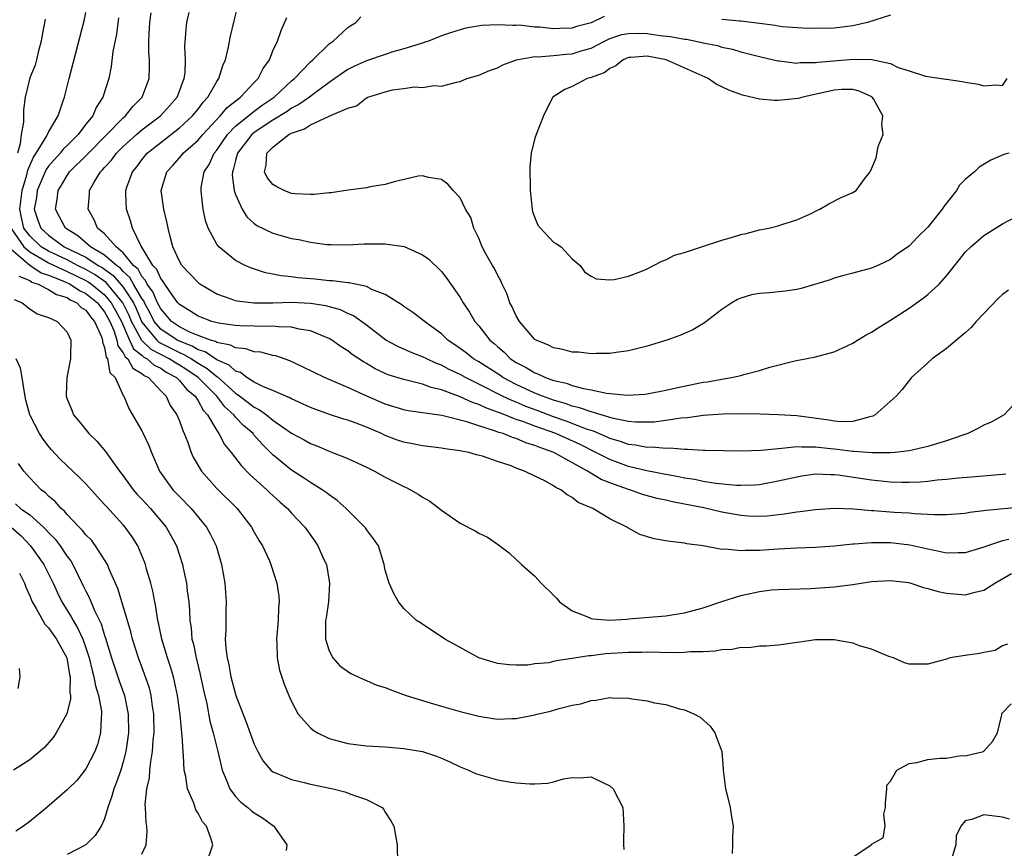
# Model space of a CAD drawing. Units: inches. Extents: x 2685000 to 2687369, y 1551000 to 1552703.
# Drawn here: x 2686982 to 2687087, y 1551165 to 1551253 of the extents above; entities that cross this region are included whole.
import ezdxf

# ---------------------------------------------------------------- set-up
doc = ezdxf.new("R2010")
doc.units = ezdxf.units.IN
doc.header["$MEASUREMENT"] = 0
doc.layers.add('LD26851551_2ft', color=135, linetype='Continuous')

msp = doc.modelspace()

# ---------------------------------------------------------------- linework, layer by layer
at = {"layer": 'LD26851551_2ft'}
for points, elevation in [([(2687087.53, 1551186.47), (2687087, 1551186.31), (2687086.19, 1551185.81), (2687085, 1551185.58), (2687084.53, 1551185.47), (2687083, 1551185.27), (2687081.35, 1551185), (2687081, 1551184.87), (2687080.85, 1551184.85), (2687079, 1551184.34), (2687077, 1551184.35), (2687076.5, 1551184.5), (2687075.35, 1551185), (2687074.85, 1551185.15), (2687073, 1551185.96), (2687071.69, 1551186.31), (2687071, 1551186.59), (2687069, 1551186.94), (2687067, 1551186.94), (2687065.31, 1551186.69), (2687065, 1551186.66), (2687063.56, 1551186.44), (2687063, 1551186.37), (2687061.73, 1551186.27), (2687061, 1551186.26), (2687059.9, 1551186.1), (2687059, 1551186.12), (2687058.1, 1551185.9), (2687057, 1551185.87), (2687056.28, 1551185.72), (2687055, 1551185.67), (2687053.65, 1551185.65), (2687053, 1551185.59), (2687052.43, 1551185.57), (2687050.42, 1551185.58), (2687049, 1551185.62), (2687048.4, 1551185.6), (2687047, 1551185.6), (2687044.55, 1551185.45), (2687043, 1551185.23), (2687042.76, 1551185.24), (2687041, 1551184.93), (2687039.3, 1551184.7), (2687039, 1551184.61), (2687038.5, 1551184.5), (2687037, 1551184.36), (2687036.25, 1551184.25), (2687035, 1551184.24), (2687034.26, 1551184.26), (2687033, 1551184.42), (2687032.54, 1551184.54), (2687031, 1551185.02), (2687029, 1551186.14), (2687027.37, 1551187), (2687024.76, 1551188.76), (2687024.36, 1551189), (2687023, 1551190.31), (2687022.43, 1551191), (2687021.91, 1551191.91), (2687021.43, 1551193), (2687021, 1551194.41), (2687020.9, 1551195), (2687020.29, 1551197), (2687019.76, 1551197.76), (2687019, 1551198.73), (2687018.91, 1551198.91), (2687018.83, 1551199), (2687017, 1551200.81), (2687016.82, 1551201), (2687015.85, 1551201.85), (2687015, 1551202.44), (2687014.7, 1551202.7), (2687014.27, 1551203), (2687013, 1551203.77), (2687012.28, 1551204.28), (2687011, 1551205.09), (2687009, 1551206.75), (2687008.75, 1551207), (2687007.86, 1551207.86), (2687006.92, 1551208.92), (2687006.87, 1551209), (2687005.86, 1551209.86), (2687005, 1551210.78), (2687004.83, 1551211), (2687003.87, 1551211.87), (2687003, 1551213), (2687001, 1551215), (2686999.81, 1551215.81), (2686999, 1551216.33), (2686998.57, 1551216.57), (2686997.92, 1551217), (2686995.99, 1551217.99), (2686994.97, 1551218.97), (2686993.89, 1551221), (2686993.63, 1551221.63), (2686992.97, 1551223), (2686991.16, 1551225.16), (2686990, 1551226), (2686989, 1551226.57), (2686988.11, 1551227), (2686987, 1551227.58), (2686985, 1551228.53), (2686984.23, 1551229), (2686983, 1551230.15), (2686982.38, 1551231), (2686982.12, 1551232.12), (2686981.94, 1551233), (2686982.2, 1551235), (2686982.7, 1551236.7), (2686982.8, 1551237.2), (2686983.41, 1551238.59), (2686983.69, 1551239), (2686984.78, 1551240.78), (2686985, 1551241.25), (2686986.03, 1551243), (2686986.59, 1551244.59), (2686986.71, 1551245), (2686987.2, 1551247), (2686988.82, 1551253.18), (2686989, 1551254.06)], 8962), ([(2687087.66, 1551197.67), (2687087, 1551197.55), (2687085.37, 1551197), (2687085.1, 1551196.9), (2687085, 1551196.85), (2687083, 1551196.24), (2687082.25, 1551196.25), (2687081, 1551196.2), (2687080.37, 1551196.37), (2687079, 1551196.63), (2687077.08, 1551197.08), (2687075, 1551197.31), (2687073, 1551197.31), (2687071.16, 1551197.16), (2687071, 1551197.16), (2687069, 1551196.96), (2687067, 1551196.83), (2687065, 1551196.75), (2687063, 1551196.64), (2687061, 1551196.5), (2687059.49, 1551196.51), (2687059, 1551196.45), (2687057.35, 1551196.65), (2687057, 1551196.62), (2687055, 1551197.01), (2687053.23, 1551197.23), (2687053, 1551197.3), (2687051.45, 1551197.45), (2687051, 1551197.55), (2687049.74, 1551197.74), (2687048.21, 1551198.21), (2687046.93, 1551198.93), (2687046.84, 1551199), (2687045, 1551199.87), (2687043.2, 1551201), (2687041.64, 1551201.64), (2687041, 1551202.18), (2687040.44, 1551202.44), (2687039.79, 1551203), (2687039.24, 1551203.24), (2687039, 1551203.42), (2687038.05, 1551203.95), (2687037, 1551204.44), (2687035.89, 1551205), (2687035, 1551205.32), (2687034.46, 1551205.54), (2687033, 1551206.01), (2687031.41, 1551206.59), (2687030.76, 1551206.75), (2687029.93, 1551207), (2687029.14, 1551207.14), (2687029, 1551207.18), (2687027.38, 1551207.38), (2687027, 1551207.45), (2687025, 1551207.68), (2687023.92, 1551207.92), (2687023, 1551208.08), (2687022.32, 1551208.32), (2687021, 1551208.82), (2687020.61, 1551209), (2687019, 1551209.68), (2687017.88, 1551210.12), (2687017, 1551210.43), (2687016.56, 1551210.56), (2687015.05, 1551211.05), (2687013.57, 1551211.57), (2687013, 1551211.79), (2687011, 1551212.71), (2687010.82, 1551212.82), (2687010.39, 1551213), (2687009, 1551213.63), (2687007.98, 1551214.02), (2687007, 1551214.51), (2687006.22, 1551215), (2687005.54, 1551215.54), (2687005, 1551215.69), (2687004.33, 1551216.33), (2687003, 1551216.9), (2687001.75, 1551217.75), (2687001, 1551217.98), (2687000.36, 1551218.36), (2686999, 1551218.88), (2686998.75, 1551219), (2686997, 1551220.19), (2686996.31, 1551221), (2686995.88, 1551221.88), (2686995.28, 1551223), (2686995.2, 1551223.2), (2686995, 1551223.46), (2686994.1, 1551225), (2686993.7, 1551225.7), (2686993, 1551226.34), (2686992.7, 1551226.7), (2686992.26, 1551227), (2686991, 1551228.11), (2686989.48, 1551229), (2686988.15, 1551230.15), (2686986.82, 1551231), (2686986.2, 1551232.2), (2686985.77, 1551233), (2686985.95, 1551234.05), (2686986.03, 1551235), (2686986.41, 1551235.59), (2686987, 1551236.63), (2686987.25, 1551237), (2686989.15, 1551238.85), (2686989.27, 1551239), (2686993, 1551242.79), (2686993.25, 1551243), (2686994.01, 1551243.99), (2686995.02, 1551245), (2686995.76, 1551247), (2686995.8, 1551248.2), (2686995.8, 1551249), (2686995.74, 1551249.75), (2686995.73, 1551251), (2686995.76, 1551251.76), (2686995.84, 1551253), (2686995.97, 1551254.03)], 8966), ([(2687089, 1551201.15), (2687085.23, 1551200.77), (2687085, 1551200.73), (2687083.45, 1551200.55), (2687083, 1551200.45), (2687081, 1551200.31), (2687079.69, 1551200.31), (2687079, 1551200.36), (2687077.58, 1551200.42), (2687077, 1551200.49), (2687075.42, 1551200.58), (2687073.25, 1551200.75), (2687073, 1551200.76), (2687071.07, 1551200.93), (2687069.01, 1551200.99), (2687067, 1551200.86), (2687065.36, 1551200.64), (2687065, 1551200.61), (2687063.63, 1551200.37), (2687061.82, 1551200.18), (2687061, 1551200.13), (2687059.82, 1551200.18), (2687059, 1551200.23), (2687057, 1551200.59), (2687055.05, 1551201.05), (2687053, 1551201.47), (2687051.7, 1551201.7), (2687051, 1551201.87), (2687050.06, 1551202.06), (2687048.5, 1551202.5), (2687047.14, 1551203), (2687047, 1551203.04), (2687045, 1551203.74), (2687044.1, 1551204.1), (2687042.64, 1551205), (2687039.03, 1551207), (2687037.52, 1551207.52), (2687037, 1551207.75), (2687036.03, 1551208.03), (2687035, 1551208.48), (2687034.59, 1551208.59), (2687033.6, 1551209), (2687033.13, 1551209.13), (2687032.69, 1551209.31), (2687031, 1551209.82), (2687029.74, 1551210.26), (2687027.06, 1551210.94), (2687023.45, 1551211.45), (2687023, 1551211.54), (2687021, 1551212.16), (2687019.04, 1551213), (2687017, 1551213.92), (2687014.5, 1551215), (2687012.16, 1551216.16), (2687010.79, 1551216.79), (2687009.31, 1551217.31), (2687009, 1551217.37), (2687007.7, 1551217.7), (2687007, 1551217.76), (2687006.09, 1551218.09), (2687005, 1551218.17), (2687004.48, 1551218.48), (2687003, 1551218.74), (2687002.85, 1551218.85), (2687002.32, 1551219), (2687001, 1551219.51), (2687000.13, 1551219.87), (2686999, 1551220.43), (2686998.16, 1551221), (2686997.63, 1551221.63), (2686997, 1551222.35), (2686996.67, 1551223), (2686996.17, 1551224.17), (2686995.57, 1551225), (2686995.39, 1551225.39), (2686995, 1551225.82), (2686994.58, 1551226.58), (2686994.11, 1551227), (2686993, 1551228.36), (2686992.23, 1551229), (2686991, 1551230.37), (2686990.26, 1551231), (2686989.89, 1551231.89), (2686989.25, 1551233), (2686989.38, 1551234.62), (2686989.39, 1551235), (2686989.89, 1551235.89), (2686990.57, 1551237), (2686990.79, 1551237.21), (2686991, 1551237.46), (2686991.75, 1551238.25), (2686992.28, 1551239), (2686993, 1551239.72), (2686994.4, 1551241), (2686995, 1551241.52), (2686996.98, 1551243), (2686997.94, 1551244.06), (2686998.76, 1551245), (2686999, 1551245.64), (2686999.35, 1551246.65), (2686999.51, 1551247), (2686999.6, 1551247.6), (2686999.64, 1551249), (2686999.58, 1551250.42), (2686999.72, 1551252.28), (2686999.8, 1551253), (2687000.04, 1551254.04)], 8968), ([(2687087.33, 1551204.67), (2687087, 1551204.64), (2687083.67, 1551204.33), (2687082.23, 1551204.23), (2687081, 1551204.09), (2687080.02, 1551204.02), (2687079, 1551203.89), (2687078.19, 1551203.81), (2687077, 1551203.77), (2687076.23, 1551203.77), (2687075, 1551203.81), (2687073, 1551204.03), (2687069.43, 1551204.57), (2687069, 1551204.61), (2687068.59, 1551204.59), (2687067, 1551204.65), (2687065.55, 1551204.45), (2687065, 1551204.36), (2687063, 1551203.9), (2687061, 1551203.54), (2687060.5, 1551203.5), (2687059, 1551203.44), (2687058.55, 1551203.45), (2687056.35, 1551203.65), (2687055, 1551203.88), (2687054.09, 1551204.09), (2687053, 1551204.25), (2687052.39, 1551204.39), (2687051, 1551204.63), (2687048.97, 1551205.03), (2687047, 1551205.5), (2687045, 1551206.22), (2687043.5, 1551207), (2687041.83, 1551207.83), (2687039.24, 1551209), (2687037, 1551209.8), (2687035.7, 1551210.3), (2687035, 1551210.53), (2687034.64, 1551210.64), (2687033.8, 1551211), (2687033.21, 1551211.21), (2687033, 1551211.31), (2687031.75, 1551211.75), (2687031, 1551212.13), (2687030.34, 1551212.34), (2687029, 1551212.95), (2687027, 1551213.68), (2687025.93, 1551213.93), (2687025, 1551214.28), (2687023.28, 1551214.72), (2687023, 1551214.78), (2687021.31, 1551215.31), (2687021, 1551215.44), (2687019.94, 1551215.94), (2687019, 1551216.5), (2687018.67, 1551216.67), (2687017.47, 1551217.47), (2687017, 1551217.85), (2687016.29, 1551218.29), (2687015.31, 1551219), (2687015, 1551219.19), (2687014.71, 1551219.29), (2687013, 1551220), (2687011.81, 1551220.19), (2687011, 1551220.4), (2687009.59, 1551220.41), (2687009, 1551220.49), (2687007.55, 1551220.45), (2687007, 1551220.49), (2687005.48, 1551220.52), (2687005, 1551220.56), (2687003.18, 1551220.82), (2687002.48, 1551221), (2687001, 1551221.56), (2687000.13, 1551222.13), (2686999, 1551222.8), (2686998.83, 1551223), (2686998.38, 1551223.62), (2686997.44, 1551225), (2686997.28, 1551225.28), (2686997, 1551225.6), (2686996.57, 1551226.57), (2686996.17, 1551227), (2686994.88, 1551229.12), (2686993.98, 1551231), (2686993.77, 1551231.77), (2686993.33, 1551233), (2686993.28, 1551234.72), (2686993.26, 1551235), (2686993.38, 1551235.38), (2686994, 1551237), (2686994.45, 1551237.55), (2686995, 1551238.31), (2686995.56, 1551239), (2686997, 1551240.16), (2686999, 1551241.7), (2687000.41, 1551243), (2687001, 1551243.73), (2687001.54, 1551244.46), (2687002.05, 1551245), (2687003, 1551246.69), (2687003.22, 1551247), (2687003.63, 1551248.37), (2687003.93, 1551249), (2687004.22, 1551250.22), (2687004.46, 1551251.54), (2687004.84, 1551253.16), (2687005.26, 1551254.74)], 8970), ([(2686984.65, 1551253.35), (2686984.33, 1551251.67), (2686984.23, 1551251), (2686983.95, 1551249.95), (2686983.73, 1551249), (2686983.58, 1551248.42), (2686983, 1551247.08), (2686982.5, 1551245), (2686982.35, 1551243.65), (2686982.32, 1551243), (2686982.32, 1551242.32), (2686982.1, 1551241), (2686981.99, 1551239.99), (2686981.69, 1551239)], 8960), ([(2686992.5, 1551253.5), (2686992.27, 1551251.73), (2686991.9, 1551249.9), (2686991.72, 1551248.28), (2686991.44, 1551247), (2686990.82, 1551245), (2686990.1, 1551243.9), (2686989.73, 1551243), (2686989, 1551242.1), (2686988.19, 1551241), (2686987, 1551239.82), (2686986.58, 1551239.42), (2686986.25, 1551239), (2686985, 1551237.6), (2686984.75, 1551237.25), (2686983.8, 1551235), (2686983.72, 1551234.28), (2686983.47, 1551233), (2686983.85, 1551231.85), (2686984.17, 1551231), (2686985, 1551230.22), (2686986.69, 1551229), (2686989, 1551227.87), (2686990.33, 1551227), (2686990.76, 1551226.76), (2686991.93, 1551225.93), (2686993, 1551224.67), (2686994.1, 1551223), (2686994.39, 1551222.39), (2686995, 1551220.94), (2686996.57, 1551219), (2686996.79, 1551218.79), (2686999, 1551217.67), (2686999.49, 1551217.48), (2687000.28, 1551217), (2687001, 1551216.53), (2687001.98, 1551215.98), (2687003, 1551215.1), (2687003.07, 1551215.07), (2687005, 1551213.33), (2687005.47, 1551213), (2687006.34, 1551212.34), (2687007, 1551211.82), (2687007.56, 1551211.56), (2687008.32, 1551211), (2687009, 1551210.45), (2687011, 1551209.04), (2687012.33, 1551208.33), (2687013, 1551207.93), (2687013.68, 1551207.68), (2687015, 1551207.12), (2687015.36, 1551207), (2687017, 1551206.34), (2687019, 1551205.41), (2687019.86, 1551205), (2687021, 1551204.36), (2687023, 1551203.34), (2687023.24, 1551203.24), (2687023.71, 1551203), (2687024.53, 1551202.53), (2687025, 1551202.2), (2687025.78, 1551201.78), (2687027, 1551200.8), (2687029, 1551199.44), (2687030.61, 1551198.61), (2687031, 1551198.35), (2687031.93, 1551197.93), (2687033.1, 1551197.1), (2687034.24, 1551196.24), (2687035, 1551195.55), (2687035.58, 1551195), (2687037, 1551193.76), (2687037.67, 1551193), (2687039, 1551191.72), (2687039.35, 1551191.35), (2687039.64, 1551191), (2687041, 1551190.04), (2687042.57, 1551189.43), (2687043, 1551189.22), (2687043.18, 1551189.18), (2687045, 1551189.04), (2687046.83, 1551189.17), (2687047, 1551189.18), (2687050.54, 1551189.46), (2687051, 1551189.51), (2687051.63, 1551189.63), (2687053, 1551189.83), (2687055, 1551190.36), (2687057, 1551191.04), (2687059, 1551191.69), (2687061, 1551192.13), (2687062.28, 1551192.28), (2687063, 1551192.34), (2687066.45, 1551192.45), (2687067.49, 1551192.51), (2687069, 1551192.61), (2687071, 1551192.87), (2687073, 1551193.18), (2687075, 1551193.29), (2687076.94, 1551193.06), (2687077.18, 1551193), (2687078.54, 1551192.54), (2687079, 1551192.45), (2687080.11, 1551192.11), (2687081, 1551191.92), (2687083, 1551191.76), (2687084.05, 1551192.05), (2687085, 1551192.27), (2687086.18, 1551193), (2687087.95, 1551194.05)], 8964), ([(2687089, 1551213), (2687087.18, 1551211), (2687085.76, 1551210.24), (2687085, 1551209.91), (2687084.43, 1551209.57), (2687083.29, 1551209), (2687082.87, 1551208.87), (2687081, 1551208.22), (2687079.92, 1551207.92), (2687079, 1551207.61), (2687077, 1551207.17), (2687075.46, 1551207), (2687075, 1551206.96), (2687073.06, 1551206.94), (2687071.08, 1551207.08), (2687071, 1551207.08), (2687069.31, 1551207.31), (2687069, 1551207.33), (2687068.61, 1551207.39), (2687067, 1551207.56), (2687065.54, 1551207.54), (2687065, 1551207.59), (2687063.4, 1551207.4), (2687063, 1551207.39), (2687061.19, 1551207.19), (2687059.13, 1551207.13), (2687057.15, 1551207.15), (2687055.21, 1551207.21), (2687055, 1551207.21), (2687053.32, 1551207.32), (2687053, 1551207.3), (2687051.43, 1551207.43), (2687051, 1551207.4), (2687049.55, 1551207.55), (2687049, 1551207.53), (2687047.77, 1551207.77), (2687047, 1551207.84), (2687046.16, 1551208.16), (2687045, 1551208.48), (2687044.65, 1551208.65), (2687043.26, 1551209.26), (2687043, 1551209.32), (2687042.51, 1551209.49), (2687040.35, 1551210.35), (2687039, 1551210.81), (2687037.42, 1551211.42), (2687035.95, 1551211.95), (2687035, 1551212.36), (2687034.53, 1551212.53), (2687033.55, 1551213), (2687031, 1551214.3), (2687029.57, 1551215), (2687029, 1551215.32), (2687027.85, 1551215.85), (2687027, 1551216.33), (2687026.5, 1551216.5), (2687025.44, 1551217), (2687025, 1551217.23), (2687023.72, 1551217.72), (2687022.34, 1551218.34), (2687021.08, 1551219), (2687019, 1551220.59), (2687017.61, 1551221.61), (2687017, 1551221.87), (2687016.23, 1551222.23), (2687014.67, 1551222.67), (2687013, 1551222.92), (2687010.98, 1551223.02), (2687008.97, 1551222.97), (2687006.96, 1551222.96), (2687005.17, 1551223.17), (2687005, 1551223.21), (2687004.64, 1551223.36), (2687003, 1551223.94), (2687001.2, 1551225), (2687001, 1551225.16), (2686999.27, 1551227), (2686999, 1551227.46), (2686998.3, 1551229), (2686998.04, 1551229.96), (2686997.79, 1551231), (2686997.66, 1551231.66), (2686997.33, 1551233), (2686997.05, 1551235), (2686997.65, 1551237), (2686998.3, 1551237.7), (2686999.24, 1551238.76), (2686999.42, 1551239), (2687001, 1551240.39), (2687001.5, 1551241), (2687003.37, 1551243), (2687004.11, 1551243.89), (2687005.53, 1551245), (2687007, 1551246.57), (2687007.43, 1551247), (2687007.94, 1551248.06), (2687008.62, 1551249), (2687009, 1551249.96), (2687009.49, 1551251), (2687009.87, 1551252.13), (2687010.47, 1551253.53)], 8972), ([(2687087.64, 1551224.36), (2687087, 1551223.87), (2687086.54, 1551223.46), (2687084.18, 1551221), (2687083.63, 1551220.37), (2687083, 1551219.8), (2687081, 1551218.1), (2687079.48, 1551217), (2687079, 1551216.58), (2687077.25, 1551215), (2687077, 1551214.7), (2687076.27, 1551213.73), (2687075.61, 1551213), (2687073.38, 1551211), (2687073.13, 1551210.87), (2687072.81, 1551210.81), (2687071, 1551210.29), (2687069.75, 1551210.25), (2687069, 1551210.32), (2687068.43, 1551210.43), (2687065, 1551210.91), (2687063.01, 1551211.01), (2687061.07, 1551211.07), (2687059.11, 1551211.11), (2687057.09, 1551211.09), (2687055, 1551210.94), (2687053.31, 1551210.69), (2687052.65, 1551210.65), (2687051, 1551210.39), (2687049.76, 1551210.24), (2687049, 1551210.22), (2687047.76, 1551210.24), (2687047, 1551210.31), (2687045.39, 1551210.61), (2687045, 1551210.72), (2687044.81, 1551210.81), (2687044.09, 1551211), (2687043.28, 1551211.28), (2687043, 1551211.32), (2687041.78, 1551211.78), (2687041, 1551211.94), (2687040.24, 1551212.24), (2687039, 1551212.58), (2687037.83, 1551213), (2687037, 1551213.34), (2687035, 1551214.26), (2687033.58, 1551215), (2687033.24, 1551215.24), (2687031, 1551216.68), (2687030.45, 1551217), (2687029.64, 1551217.64), (2687029, 1551218.11), (2687027.69, 1551219), (2687027, 1551219.67), (2687025.19, 1551221), (2687025, 1551221.18), (2687023.97, 1551221.97), (2687023, 1551222.61), (2687022.78, 1551222.78), (2687022.41, 1551223), (2687021, 1551223.9), (2687019.58, 1551224.42), (2687019, 1551224.73), (2687017.13, 1551225.13), (2687017, 1551225.13), (2687015.35, 1551225.35), (2687015, 1551225.36), (2687013.51, 1551225.51), (2687011.66, 1551225.66), (2687011, 1551225.76), (2687009.87, 1551225.87), (2687009, 1551226.07), (2687008.2, 1551226.2), (2687006.69, 1551226.69), (2687006.03, 1551227), (2687005, 1551227.53), (2687003.2, 1551229), (2687003, 1551229.26), (2687002.08, 1551231), (2687001.8, 1551231.8), (2687001.55, 1551233), (2687001.37, 1551234.63), (2687001.31, 1551235), (2687001.34, 1551235.34), (2687001.66, 1551237), (2687002.19, 1551237.81), (2687002.72, 1551239), (2687003, 1551239.34), (2687004.13, 1551241), (2687005, 1551241.89), (2687007, 1551243.51), (2687007.86, 1551244.14), (2687009.12, 1551245), (2687011, 1551246.76), (2687011.3, 1551247), (2687013, 1551248.77), (2687013.26, 1551249), (2687015, 1551250.7), (2687015.44, 1551251), (2687017, 1551252.45), (2687017.32, 1551252.68), (2687017.85, 1551253), (2687018.41, 1551253.59)], 8974), ([(2687044.39, 1551253.61), (2687043, 1551252.96), (2687041.46, 1551252.54), (2687041, 1551252.38), (2687039.66, 1551252.34), (2687039, 1551252.29), (2687037.53, 1551252.47), (2687037, 1551252.5), (2687035.31, 1551252.69), (2687035, 1551252.68), (2687034.65, 1551252.65), (2687033, 1551252.73), (2687031.34, 1551252.66), (2687029.63, 1551252.37), (2687029, 1551252.21), (2687028.07, 1551251.93), (2687027, 1551251.56), (2687025.63, 1551251), (2687025.16, 1551250.84), (2687024.72, 1551250.72), (2687023, 1551250.18), (2687021.83, 1551249.83), (2687021, 1551249.57), (2687019, 1551248.88), (2687017.7, 1551248.3), (2687017, 1551247.96), (2687016.42, 1551247.58), (2687015.62, 1551247), (2687015, 1551246.57), (2687013.36, 1551245.36), (2687012.89, 1551245), (2687011.78, 1551244.22), (2687011, 1551243.82), (2687010.52, 1551243.48), (2687009, 1551242.53), (2687007, 1551241.2), (2687006.76, 1551241), (2687005.21, 1551239), (2687005, 1551238.22), (2687004.76, 1551237.24), (2687004.66, 1551237), (2687004.64, 1551236.64), (2687004.87, 1551235), (2687005, 1551234.59), (2687005.72, 1551233), (2687006.2, 1551232.2), (2687007, 1551231.49), (2687007.28, 1551231.28), (2687009, 1551230.45), (2687011, 1551229.89), (2687011.77, 1551229.77), (2687013, 1551229.48), (2687014.75, 1551229.25), (2687015.23, 1551229.23), (2687017, 1551229.2), (2687018.71, 1551229.29), (2687021, 1551229.31), (2687023.01, 1551229.01), (2687025, 1551228.12), (2687025.65, 1551227.65), (2687027, 1551226.33), (2687027.59, 1551225.59), (2687028.01, 1551225), (2687029, 1551223.55), (2687029.32, 1551223), (2687030, 1551222), (2687030.58, 1551221), (2687031, 1551220.53), (2687032.2, 1551219), (2687032.65, 1551218.65), (2687033, 1551218.31), (2687033.71, 1551217.71), (2687034.39, 1551217), (2687035, 1551216.6), (2687036.07, 1551216.07), (2687037, 1551215.49), (2687037.38, 1551215.38), (2687038.13, 1551215), (2687039, 1551214.7), (2687040.39, 1551214.39), (2687041, 1551214.15), (2687042.18, 1551213.82), (2687043, 1551213.69), (2687044.67, 1551213.33), (2687046.89, 1551213.11), (2687048.77, 1551213.23), (2687049, 1551213.25), (2687051, 1551213.64), (2687052.09, 1551213.91), (2687055, 1551214.5), (2687055.44, 1551214.56), (2687057, 1551214.84), (2687057.15, 1551214.85), (2687058.03, 1551215), (2687059, 1551215.22), (2687059.33, 1551215.33), (2687061, 1551215.74), (2687062.1, 1551216.1), (2687064.8, 1551216.8), (2687067, 1551217.22), (2687069, 1551217.75), (2687070.38, 1551218.38), (2687071, 1551218.68), (2687071.48, 1551219), (2687072.43, 1551219.57), (2687073, 1551219.84), (2687073.69, 1551220.31), (2687075, 1551221.13), (2687077, 1551222.44), (2687078.51, 1551223.49), (2687079, 1551223.89), (2687080.21, 1551225), (2687081, 1551225.9), (2687082.38, 1551227.62), (2687083, 1551228.43), (2687083.6, 1551229), (2687085, 1551230.21), (2687087, 1551231.45), (2687089, 1551232.51)], 8976), ([(2687075, 1551253.78), (2687072.56, 1551253), (2687071, 1551252.62), (2687069, 1551252.37), (2687067, 1551252.35), (2687065.61, 1551252.39), (2687063.47, 1551252.53), (2687063, 1551252.6), (2687062.67, 1551252.67), (2687061, 1551252.87), (2687059, 1551253.14), (2687058.86, 1551253.14), (2687057, 1551253.31)], 8976), ([(2687087.7, 1551239), (2687087.14, 1551238.86), (2687085.74, 1551238.26), (2687084.49, 1551237.51), (2687084, 1551237), (2687083, 1551236.18), (2687082.4, 1551235.6), (2687082.06, 1551235), (2687080.71, 1551233.29), (2687080.54, 1551233), (2687079, 1551231.08), (2687077.94, 1551230.06), (2687077, 1551229.06), (2687075.77, 1551228.23), (2687075, 1551227.63), (2687073.65, 1551227), (2687073, 1551226.72), (2687071, 1551226.17), (2687069.89, 1551225.89), (2687069, 1551225.63), (2687068.55, 1551225.45), (2687065.48, 1551224.52), (2687065, 1551224.41), (2687063.75, 1551224.25), (2687062.07, 1551224.07), (2687061, 1551224.01), (2687060.16, 1551223.84), (2687059, 1551223.49), (2687058.66, 1551223.34), (2687058.07, 1551223), (2687057, 1551222.27), (2687055.14, 1551220.86), (2687053.88, 1551220.12), (2687052.51, 1551219.49), (2687051.11, 1551219), (2687049, 1551218.35), (2687048.16, 1551218.16), (2687047, 1551217.85), (2687045.69, 1551217.69), (2687045, 1551217.57), (2687043.58, 1551217.58), (2687043, 1551217.54), (2687041.7, 1551217.7), (2687041, 1551217.72), (2687039.99, 1551217.99), (2687039, 1551218.17), (2687038.45, 1551218.45), (2687037.15, 1551219), (2687037, 1551219.09), (2687035.36, 1551221), (2687035, 1551221.61), (2687034.56, 1551222.56), (2687034.32, 1551223), (2687033.99, 1551223.99), (2687033.49, 1551225), (2687033.36, 1551225.36), (2687033, 1551226), (2687032.68, 1551226.68), (2687032.47, 1551227), (2687031.77, 1551228.23), (2687031.36, 1551229), (2687031, 1551229.9), (2687030.47, 1551231), (2687030.14, 1551232.14), (2687029.6, 1551233), (2687029, 1551234.23), (2687028.27, 1551235), (2687027.69, 1551235.69), (2687027, 1551236.19), (2687025.61, 1551236.39), (2687025, 1551236.57), (2687024.53, 1551236.53), (2687021.95, 1551235.95), (2687021, 1551235.64), (2687019.39, 1551235.39), (2687019, 1551235.29), (2687017.04, 1551235.04), (2687015.23, 1551234.77), (2687015, 1551234.76), (2687013.42, 1551234.57), (2687013, 1551234.57), (2687011.34, 1551234.66), (2687011, 1551234.7), (2687010.2, 1551235), (2687009.4, 1551235.4), (2687009, 1551235.64), (2687008.39, 1551236.39), (2687008.08, 1551237), (2687008.27, 1551237.73), (2687008.33, 1551239), (2687009, 1551239.65), (2687010.71, 1551241), (2687011, 1551241.16), (2687012.39, 1551241.61), (2687013, 1551242.04), (2687014.94, 1551242.94), (2687015, 1551242.95), (2687017, 1551243.81), (2687017.94, 1551244.06), (2687019, 1551244.93), (2687019.06, 1551244.94), (2687019.14, 1551245), (2687021, 1551245.58), (2687021.77, 1551245.77), (2687023, 1551245.92), (2687024.09, 1551246.09), (2687025, 1551246.04), (2687026.23, 1551246.23), (2687027, 1551246.19), (2687028.61, 1551246.61), (2687029, 1551246.67), (2687029.73, 1551247), (2687031, 1551247.35), (2687032.15, 1551247.85), (2687033, 1551248.14), (2687033.56, 1551248.44), (2687035.02, 1551248.98), (2687037, 1551249.33), (2687037.31, 1551249.31), (2687039, 1551249.46), (2687040.39, 1551249.61), (2687041, 1551249.65), (2687041.95, 1551249.95), (2687043, 1551250.24), (2687044.44, 1551251), (2687045, 1551251.26), (2687046.3, 1551251.7), (2687047, 1551251.81), (2687048.17, 1551251.83), (2687049, 1551251.81), (2687050.4, 1551251.6), (2687051.49, 1551251.49), (2687053, 1551251.2), (2687053.19, 1551251.19), (2687054.2, 1551251), (2687055, 1551250.82), (2687056.52, 1551250.52), (2687057, 1551250.36), (2687058.12, 1551250.12), (2687059, 1551249.85), (2687061, 1551249.33), (2687062.52, 1551249), (2687063, 1551248.88), (2687063.12, 1551248.88), (2687065, 1551248.64), (2687065.31, 1551248.69), (2687067, 1551248.69), (2687067.25, 1551248.75), (2687071.06, 1551249.06), (2687073.02, 1551249.02), (2687075, 1551248.59), (2687075.82, 1551248.18), (2687077, 1551247.83), (2687078.76, 1551247.24), (2687080.93, 1551246.93), (2687081, 1551246.91), (2687082.69, 1551246.69), (2687083, 1551246.61), (2687084.37, 1551246.37), (2687085, 1551246.2), (2687086.31, 1551246.31), (2687087, 1551246.24), (2687087.48, 1551247)], 8978), ([(2686981, 1551230.94), (2686982.36, 1551229), (2686983, 1551228.44), (2686984.31, 1551227.69), (2686985, 1551227.27), (2686987, 1551226.35), (2686989, 1551225.39), (2686989.25, 1551225.25), (2686989.59, 1551225), (2686991, 1551223.85), (2686991.72, 1551223), (2686992.18, 1551222.18), (2686992.8, 1551221), (2686993.66, 1551219), (2686994.09, 1551218.09), (2686995, 1551217.38), (2686995.2, 1551217.2), (2686995.57, 1551217), (2686996.32, 1551216.32), (2686997, 1551215.99), (2686997.59, 1551215.59), (2686998.7, 1551215), (2686999, 1551214.7), (2686999.75, 1551213.75), (2687000.67, 1551213), (2687001, 1551212.5), (2687001.53, 1551211.53), (2687002.02, 1551211), (2687003, 1551209.32), (2687003.23, 1551209), (2687003.83, 1551207.83), (2687004.52, 1551207), (2687005.59, 1551205.59), (2687006.58, 1551204.58), (2687008.33, 1551203), (2687008.67, 1551202.67), (2687009.72, 1551201.72), (2687010.55, 1551201), (2687011, 1551200.5), (2687012.41, 1551199), (2687013.49, 1551197.49), (2687013.81, 1551197), (2687014.45, 1551195.55), (2687014.71, 1551195), (2687015.04, 1551193), (2687014.93, 1551191), (2687014.69, 1551189.31), (2687014.63, 1551189), (2687014.6, 1551188.6), (2687014.61, 1551187), (2687015, 1551185.75), (2687015.4, 1551185), (2687016.16, 1551184.16), (2687017.34, 1551183.34), (2687018.1, 1551183), (2687018.7, 1551182.7), (2687019, 1551182.6), (2687020.11, 1551182.11), (2687021, 1551181.83), (2687021.59, 1551181.59), (2687023.24, 1551181), (2687025, 1551180.44), (2687025.79, 1551180.21), (2687027, 1551179.83), (2687029, 1551179.26), (2687031, 1551178.76), (2687032.54, 1551178.54), (2687033, 1551178.45), (2687034.52, 1551178.52), (2687035, 1551178.52), (2687037, 1551178.93), (2687037.24, 1551179), (2687038.67, 1551179.33), (2687039.6, 1551179.6), (2687041, 1551179.94), (2687041.91, 1551180.09), (2687043, 1551180.45), (2687043.52, 1551180.48), (2687045, 1551180.77), (2687045.25, 1551180.75), (2687047, 1551180.71), (2687047.36, 1551180.64), (2687049, 1551180.4), (2687049.78, 1551180.22), (2687051, 1551180.02), (2687052.43, 1551179.57), (2687053, 1551179.45), (2687054.06, 1551179), (2687054.66, 1551178.66), (2687055.72, 1551177.72), (2687056.24, 1551177), (2687057, 1551175), (2687057.14, 1551173.14), (2687057.14, 1551173), (2687057.37, 1551171), (2687057.53, 1551170.47), (2687057.86, 1551169), (2687058.01, 1551168.01), (2687058.2, 1551167), (2687058.12, 1551165.88), (2687058.13, 1551165), (2687058.08, 1551164.08)], 8960), ([(2686981, 1551228.72), (2686983, 1551227.04), (2686984.22, 1551226.22), (2686985, 1551225.96), (2686986.71, 1551225.29), (2686987.33, 1551225), (2686988.33, 1551224.33), (2686989, 1551224.01), (2686990.24, 1551223), (2686990.55, 1551222.55), (2686991, 1551222.05), (2686991.57, 1551221), (2686991.98, 1551220.02), (2686992.3, 1551219), (2686992.41, 1551218.41), (2686993, 1551217.65), (2686993.21, 1551217.21), (2686993.47, 1551217), (2686994.01, 1551216.01), (2686995, 1551215.43), (2686995.23, 1551215.23), (2686995.69, 1551215), (2686997, 1551213.58), (2686997.57, 1551213), (2686998.02, 1551212.02), (2686998.73, 1551211), (2686999, 1551210.36), (2686999.35, 1551209.35), (2686999.52, 1551209), (2686999.85, 1551208.15), (2687000.24, 1551207), (2687000.47, 1551206.47), (2687001.35, 1551205), (2687003, 1551203.14), (2687005.16, 1551201), (2687006.72, 1551199), (2687007, 1551198.47), (2687007.53, 1551197.53), (2687007.88, 1551197), (2687008.62, 1551195.38), (2687008.78, 1551195), (2687009.43, 1551193), (2687009.62, 1551191.62), (2687009.66, 1551191), (2687009.58, 1551190.42), (2687009.54, 1551189), (2687009.37, 1551187), (2687009.41, 1551186.59), (2687009.45, 1551185), (2687009.7, 1551183.7), (2687010.2, 1551182.2), (2687010.69, 1551181), (2687011, 1551180.34), (2687011.71, 1551179), (2687013, 1551177.54), (2687013.29, 1551177.29), (2687013.75, 1551177), (2687015, 1551176.4), (2687016.09, 1551176.09), (2687017, 1551175.86), (2687019, 1551175.62), (2687021, 1551175.49), (2687023, 1551175.32), (2687025, 1551174.98), (2687026.49, 1551174.49), (2687027, 1551174.29), (2687027.9, 1551173.9), (2687029, 1551173.37), (2687029.89, 1551173), (2687030.65, 1551172.65), (2687031, 1551172.52), (2687033, 1551171.97), (2687034.23, 1551171.77), (2687035, 1551171.66), (2687036.46, 1551171.54), (2687037, 1551171.55), (2687038.38, 1551171.62), (2687039, 1551171.75), (2687040.06, 1551172.06), (2687041, 1551172.22), (2687041.82, 1551172.18), (2687043, 1551172.3), (2687044.4, 1551171.6), (2687045, 1551171.32), (2687045.38, 1551171), (2687046.41, 1551169), (2687046.51, 1551167), (2687046.48, 1551165.52), (2687046.46, 1551165), (2687046.5, 1551164.5)], 8958), ([(2686981.84, 1551225.84), (2686983, 1551225.38), (2686983.22, 1551225.22), (2686983.9, 1551225), (2686985, 1551224.42), (2686985.87, 1551223.87), (2686987, 1551223.55), (2686987.33, 1551223.33), (2686988.03, 1551223), (2686988.49, 1551222.49), (2686989, 1551222.2), (2686989.49, 1551221.49), (2686989.92, 1551221), (2686990.66, 1551219.34), (2686990.77, 1551219), (2686990.77, 1551218.77), (2686991, 1551218.22), (2686991.18, 1551217.18), (2686991.33, 1551217), (2686991.56, 1551215.56), (2686992.13, 1551215), (2686993, 1551213.09), (2686993.06, 1551213), (2686993.63, 1551211.63), (2686995, 1551209.3), (2686995.1, 1551209.1), (2686995.74, 1551207.74), (2686996, 1551207), (2686996.86, 1551205), (2686998.31, 1551203), (2686999, 1551202.27), (2687000.24, 1551201), (2687001.9, 1551199), (2687002.29, 1551198.29), (2687002.93, 1551197), (2687003.51, 1551195), (2687003.85, 1551193), (2687004.01, 1551191), (2687003.98, 1551190.02), (2687003.96, 1551189), (2687003.97, 1551187.97), (2687003.9, 1551187), (2687003.95, 1551186.05), (2687004.1, 1551185), (2687004.28, 1551184.28), (2687004.51, 1551183), (2687005.03, 1551181), (2687006.13, 1551178.13), (2687007, 1551175.79), (2687007.4, 1551175), (2687007.96, 1551173.96), (2687008.79, 1551173), (2687009, 1551172.82), (2687009.28, 1551172.72), (2687011, 1551171.99), (2687012.32, 1551171.68), (2687013, 1551171.5), (2687015.42, 1551171), (2687016.69, 1551170.69), (2687017.71, 1551170.29), (2687019, 1551169.87), (2687020.66, 1551169), (2687020.82, 1551168.82), (2687021, 1551168.5), (2687021.59, 1551167.59), (2687021.92, 1551167), (2687022.27, 1551165), (2687022.32, 1551163)], 8956), ([(2686981.35, 1551223.35), (2686982.2, 1551223), (2686983, 1551222.35), (2686983.81, 1551221.81), (2686985, 1551221.41), (2686985.94, 1551221), (2686987, 1551219.84), (2686987.4, 1551219), (2686987.35, 1551217.35), (2686987.37, 1551217), (2686986.98, 1551215), (2686986.89, 1551213.11), (2686986.9, 1551213), (2686987, 1551212.7), (2686987.51, 1551211.51), (2686987.69, 1551211), (2686988.3, 1551210.3), (2686989.32, 1551209), (2686990.18, 1551208.18), (2686991.09, 1551207.09), (2686991.51, 1551206.49), (2686992.61, 1551205), (2686993, 1551204.49), (2686994.07, 1551203), (2686994.5, 1551202.5), (2686995, 1551201.98), (2686995.91, 1551201), (2686997.6, 1551199), (2686998.1, 1551198.1), (2686998.69, 1551197), (2686999.32, 1551195), (2686999.39, 1551194.61), (2686999.75, 1551193), (2686999.83, 1551192.17), (2687000, 1551191), (2687000.09, 1551190.09), (2687000.12, 1551189), (2687000.24, 1551188.24), (2687000.34, 1551187), (2687000.49, 1551186.49), (2687000.78, 1551185), (2687001.23, 1551183.23), (2687001.57, 1551181.57), (2687001.92, 1551180.08), (2687002.26, 1551178.26), (2687002.62, 1551177), (2687003.11, 1551175), (2687003.45, 1551173.45), (2687003.58, 1551173), (2687004.01, 1551171.99), (2687004.38, 1551171), (2687005, 1551170.19), (2687005.58, 1551169.58), (2687006.32, 1551169), (2687006.67, 1551168.67), (2687007, 1551168.42), (2687007.89, 1551167.89), (2687009.11, 1551167), (2687010.48, 1551165), (2687010.4, 1551164.4)], 8954), ([(2687001.89, 1551163), (2687002.56, 1551165), (2687002.39, 1551165.61), (2687001.9, 1551167), (2687001.48, 1551167.48), (2687001, 1551168.41), (2687000.77, 1551168.77), (2687000.53, 1551169.47), (2686999.85, 1551171), (2686999.67, 1551172.33), (2686999.5, 1551173), (2686999.45, 1551174.55), (2686999.39, 1551175), (2686999.31, 1551176.69), (2686999.26, 1551177), (2686999.09, 1551178.91), (2686998.81, 1551181), (2686998.49, 1551182.49), (2686998.36, 1551183), (2686998.05, 1551184.05), (2686997.72, 1551185), (2686997.12, 1551187), (2686996.76, 1551188.76), (2686996.7, 1551189), (2686996.48, 1551190.48), (2686996.37, 1551191), (2686996.15, 1551192.15), (2686995.94, 1551193), (2686995.49, 1551194.51), (2686995.36, 1551195), (2686995.27, 1551195.27), (2686994.54, 1551197), (2686993.95, 1551197.95), (2686993.22, 1551199), (2686993, 1551199.25), (2686991.19, 1551201.19), (2686991, 1551201.43), (2686990.23, 1551202.23), (2686989, 1551203.62), (2686988.31, 1551204.31), (2686986.27, 1551206.27), (2686985.3, 1551207.3), (2686985, 1551207.66), (2686984.42, 1551208.42), (2686984.05, 1551209), (2686983, 1551211), (2686982.59, 1551212.59), (2686982.4, 1551213.6), (2686982.2, 1551215), (2686982.01, 1551216.01), (2686981.56, 1551217)], 8952), ([(2686995, 1551164), (2686995.46, 1551165), (2686995.56, 1551166.44), (2686995.52, 1551167), (2686995.43, 1551167.43), (2686995.36, 1551169), (2686995.33, 1551169.33), (2686995.51, 1551171), (2686995.82, 1551172.19), (2686995.85, 1551173), (2686995.93, 1551173.93), (2686996.13, 1551175), (2686996.2, 1551176.2), (2686996.29, 1551177), (2686996.27, 1551179), (2686996.14, 1551179.86), (2686995.99, 1551181), (2686995.79, 1551181.79), (2686995.28, 1551183.28), (2686994.61, 1551185), (2686993.98, 1551187), (2686993.8, 1551187.8), (2686993, 1551190.55), (2686992.43, 1551192.43), (2686991.5, 1551194.5), (2686991.3, 1551195), (2686991, 1551195.5), (2686990.03, 1551197), (2686989.59, 1551197.59), (2686989, 1551198.17), (2686988.65, 1551198.65), (2686988.29, 1551199), (2686987, 1551200.36), (2686986.72, 1551200.72), (2686986.37, 1551201), (2686985.73, 1551201.73), (2686985, 1551202.32), (2686984.67, 1551202.67), (2686984.22, 1551203), (2686983, 1551204.29), (2686982.37, 1551205), (2686981.79, 1551205.79)], 8950), ([(2686981.48, 1551201.48), (2686982.03, 1551201), (2686983, 1551200.3), (2686984.46, 1551199), (2686984.73, 1551198.73), (2686985, 1551198.42), (2686985.71, 1551197.71), (2686986.24, 1551197), (2686987, 1551195.86), (2686987.38, 1551195.38), (2686987.61, 1551195), (2686988.18, 1551193.82), (2686988.73, 1551192.73), (2686989, 1551192.14), (2686989.39, 1551191.39), (2686989.92, 1551190.08), (2686990.64, 1551188.64), (2686991, 1551187.41), (2686991.11, 1551187.11), (2686991.74, 1551185), (2686992.56, 1551182.56), (2686993.13, 1551181), (2686993.54, 1551179), (2686993.55, 1551177), (2686993.5, 1551176.5), (2686993.29, 1551175), (2686993, 1551173.88), (2686992.73, 1551173), (2686992.29, 1551171.71), (2686991.98, 1551171), (2686991.79, 1551170.21), (2686991.36, 1551169), (2686991, 1551167.8), (2686990.63, 1551167), (2686990, 1551166), (2686988.99, 1551165), (2686987, 1551163.97)], 8948), ([(2686981.03, 1551199), (2686982.08, 1551198.08), (2686983.09, 1551197), (2686984.51, 1551195), (2686985.51, 1551193), (2686985.97, 1551191.96), (2686986.43, 1551191), (2686987.42, 1551189.42), (2686987.63, 1551189), (2686988.16, 1551188.16), (2686988.68, 1551187), (2686989, 1551186.1), (2686989.35, 1551185), (2686989.67, 1551183.67), (2686989.87, 1551183), (2686990.02, 1551182.02), (2686990.36, 1551181), (2686990.67, 1551179.33), (2686990.68, 1551179), (2686990.62, 1551178.62), (2686990.56, 1551177), (2686990.24, 1551175.76), (2686989.97, 1551175), (2686989, 1551173.15), (2686988.06, 1551171.94), (2686987, 1551170.89), (2686984.84, 1551169), (2686983, 1551167.51), (2686982.33, 1551167), (2686981.53, 1551166.47)], 8946), ([(2686981.91, 1551194.09), (2686982.44, 1551193), (2686982.58, 1551192.58), (2686983, 1551191.65), (2686983.27, 1551191), (2686983.69, 1551190.31), (2686984.39, 1551189), (2686984.61, 1551188.61), (2686985, 1551188.24), (2686985.5, 1551187.5), (2686985.87, 1551187), (2686986.95, 1551185), (2686987, 1551184.8), (2686987.25, 1551183.25), (2686987.32, 1551183), (2686987.3, 1551181.3), (2686987.36, 1551181), (2686987.37, 1551180.63), (2686986.97, 1551179.03), (2686985.82, 1551177), (2686985.49, 1551176.51), (2686984.58, 1551175.42), (2686983, 1551174.12), (2686981.28, 1551173)], 8944), ([(2686981.87, 1551183.87), (2686981.96, 1551183), (2686981.72, 1551181.72)], 8942), ([(2687071, 1551163.71), (2687072.93, 1551165), (2687072.97, 1551165.03), (2687073, 1551165.1), (2687074.24, 1551165.76), (2687074.44, 1551167), (2687074.3, 1551168.3), (2687074.48, 1551169), (2687074.49, 1551169.51), (2687074.63, 1551171), (2687074.62, 1551171.38), (2687075, 1551171.81), (2687075.7, 1551173), (2687077, 1551173.71), (2687077.83, 1551173.83), (2687079, 1551174.15), (2687080.28, 1551174.28), (2687081, 1551174.3), (2687082.57, 1551174.57), (2687083, 1551174.54), (2687084.94, 1551175), (2687084.98, 1551175.02), (2687085.92, 1551176.08), (2687086.46, 1551177), (2687086.91, 1551178.91), (2687086.93, 1551179.07), (2687087.91, 1551180.09)], 8962), ([(2687087.75, 1551167.75), (2687087, 1551167.99), (2687085, 1551168.23), (2687083.71, 1551167.71), (2687083, 1551167.58), (2687082.54, 1551167), (2687082.04, 1551165.96), (2687081.99, 1551165), (2687081.39, 1551163)], 8964)]:
    msp.add_lwpolyline(points, dxfattribs=dict(at, elevation=elevation))
at = {"layer": 'LD26851551_2ft', "elevation": 8980}
msp.add_lwpolyline([(2687063, 1551231.25), (2687063.39, 1551231.39), (2687065, 1551231.86), (2687066.6, 1551232.6), (2687067, 1551232.79), (2687067.13, 1551232.87), (2687067.47, 1551233), (2687068.43, 1551233.57), (2687069.74, 1551234.26), (2687071, 1551234.8), (2687071.35, 1551235), (2687072.28, 1551236.28), (2687072.83, 1551237), (2687073, 1551237.33), (2687073.48, 1551238.52), (2687073.71, 1551239.71), (2687074.24, 1551241), (2687074.07, 1551242.07), (2687074.19, 1551243), (2687073.18, 1551244.82), (2687073.07, 1551245), (2687073.03, 1551245.03), (2687071.65, 1551245.65), (2687071, 1551245.8), (2687069.81, 1551245.81), (2687069, 1551245.73), (2687065.63, 1551245), (2687065.15, 1551244.85), (2687063, 1551244.63), (2687062.63, 1551244.63), (2687061, 1551244.79), (2687059.21, 1551245.21), (2687057.73, 1551245.73), (2687057, 1551246.1), (2687056.39, 1551246.39), (2687055.54, 1551247), (2687051.05, 1551249), (2687049, 1551249.38), (2687047.24, 1551249.24), (2687047, 1551249.24), (2687046.42, 1551249), (2687045.66, 1551248.34), (2687045, 1551248.08), (2687044.39, 1551247.61), (2687042.92, 1551247.08), (2687042.6, 1551247), (2687041, 1551246.15), (2687040.2, 1551245.8), (2687038.93, 1551245), (2687038.26, 1551243.74), (2687037.91, 1551243), (2687037.12, 1551241), (2687037, 1551240.61), (2687036.6, 1551239), (2687036.45, 1551237.55), (2687036.51, 1551235), (2687036.72, 1551233), (2687036.76, 1551232.76), (2687037, 1551232.1), (2687037.32, 1551231.32), (2687037.59, 1551231), (2687039, 1551229.5), (2687039.3, 1551229.3), (2687039.82, 1551229), (2687041, 1551227.7), (2687041.84, 1551227), (2687042.31, 1551226.31), (2687043, 1551225.85), (2687043.55, 1551225.55), (2687045, 1551225.45), (2687045.48, 1551225.48), (2687047, 1551225.84), (2687048.34, 1551226.34), (2687049, 1551226.64), (2687050.56, 1551227.44), (2687051, 1551227.58), (2687051.92, 1551228.08), (2687053, 1551228.38), (2687054.8, 1551229), (2687057, 1551229.7), (2687058.02, 1551229.98), (2687059, 1551230.31), (2687059.59, 1551230.41), (2687061, 1551230.81), (2687062.02, 1551231)], close=True, dxfattribs=at)

doc.saveas('drawing.dxf')
